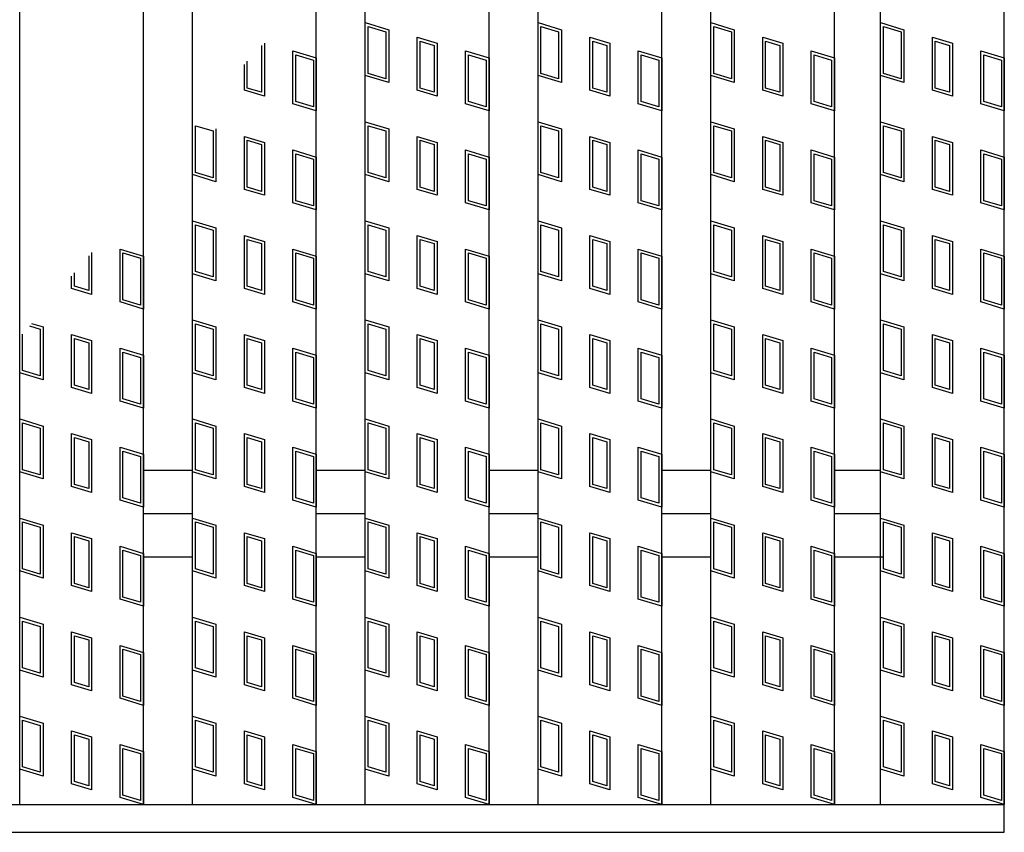
# Model space of a CAD drawing. Units: millimetres. Extents: x -182 to 173, y -128 to 105.
# Drawn here: x -58 to -42, y -10 to 3 of the extents above; entities that cross this region are included whole.
import ezdxf

# ---------------------------------------------------------------- set-up
doc = ezdxf.new("R2010")
doc.units = ezdxf.units.MM
doc.header["$LTSCALE"] = 0.25
doc.layers.add('16', color=7, linetype='Continuous')
doc.layers.add('17', color=7, linetype='Continuous')

msp = doc.modelspace()

# ---------------------------------------------------------------- linework, layer by layer
at = {"layer": '16', "color": 3, "linetype": 'Continuous', "lineweight": 25}
for p, q in [((-58.2, -9.2), (-58.2, 40.9)), ((-56.2, -9.2), (-56.2, 40.9)), ((-55.41, -9.2), (-55.41, 40.9)), ((-53.41, -9.2), (-53.41, 40.9)), ((-52.62, -9.2), (-52.62, 40.9)), ((-50.62, -9.2), (-50.62, 40.9)), ((-49.83, -9.2), (-49.83, 40.9)), ((-47.83, -9.2), (-47.83, 40.9)), ((-47.04, -9.2), (-47.04, 40.9)), ((-45.04, -9.2), (-45.04, 40.9)), ((-44.3, -9.2), (-44.3, 40.9)), ((-42.3, -9.2), (-42.3, 40.9)), ((-56.2, -3.8), (-55.41, -3.8)), ((-53.41, -3.8), (-52.62, -3.8)), ((-50.62, -3.8), (-49.83, -3.8)), ((-47.83, -3.8), (-47.04, -3.8)), ((-45.04, -3.8), (-44.3, -3.8)), ((-56.2, -4.5), (-55.41, -4.5)), ((-53.41, -4.5), (-52.62, -4.5)), ((-50.62, -4.5), (-49.83, -4.5)), ((-47.83, -4.5), (-47.04, -4.5)), ((-45.04, -4.5), (-44.3, -4.5)), ((-56.2, -5.2), (-55.41, -5.2)), ((-53.41, -5.2), (-52.62, -5.2)), ((-50.62, -5.2), (-49.83, -5.2)), ((-47.83, -5.2), (-47.04, -5.2)), ((-45.04, -5.2), (-44.25, -5.2)), ((-141.9, -9.2), (-42.3, -9.2)), ((-58.2, -9.2), (-56.2, -9.2)), ((-55.41, -9.2), (-53.41, -9.2)), ((-52.62, -9.2), (-50.62, -9.2)), ((-49.83, -9.2), (-47.83, -9.2)), ((-47.04, -9.2), (-45.04, -9.2)), ((-44.3, -9.2), (-42.3, -9.2)), ((-42.3, -9.65), (-42.3, -9.2)), ((-141.9, -9.65), (-42.3, -9.65))]:
    msp.add_line(p, q, dxfattribs=at)
at = {"layer": '17', "color": 3, "linetype": 'Continuous', "lineweight": 25}
for p, q in [((-52.62, 3.425), (-52.24, 3.311)), ((-52.62, 2.57), (-52.62, 3.425)), ((-52.573, 3.361), (-52.288, 3.276)), ((-52.573, 2.605), (-52.573, 3.361)), ((-49.83, 3.425), (-49.45, 3.311)), ((-49.83, 2.57), (-49.83, 3.425)), ((-49.783, 3.361), (-49.498, 3.276)), ((-49.783, 2.605), (-49.783, 3.361)), ((-47.04, 3.425), (-46.66, 3.311)), ((-47.04, 2.57), (-47.04, 3.425)), ((-46.993, 3.361), (-46.708, 3.276)), ((-46.993, 2.605), (-46.993, 3.361)), ((-44.3, 3.425), (-43.92, 3.311)), ((-44.3, 2.57), (-44.3, 3.425)), ((-44.252, 3.361), (-43.967, 3.276)), ((-44.252, 2.605), (-44.252, 3.361)), ((-52.288, 3.276), (-52.288, 2.52)), ((-52.24, 3.311), (-52.24, 2.456)), ((-51.782, 3.188), (-51.459, 3.092)), ((-51.782, 2.333), (-51.782, 3.188)), ((-49.498, 3.276), (-49.498, 2.52)), ((-49.45, 3.311), (-49.45, 2.456)), ((-48.992, 3.188), (-48.669, 3.092)), ((-48.992, 2.333), (-48.992, 3.188)), ((-46.708, 3.276), (-46.708, 2.52)), ((-46.66, 3.311), (-46.66, 2.456)), ((-46.202, 3.188), (-45.879, 3.092)), ((-46.202, 2.333), (-46.202, 3.188)), ((-43.967, 3.276), (-43.967, 2.52)), ((-43.92, 3.311), (-43.92, 2.456)), ((-43.461, 3.188), (-43.138, 3.092)), ((-43.461, 2.333), (-43.461, 3.188)), ((-54.296, 3.056), (-54.296, 2.3)), ((-54.249, 3.092), (-54.249, 2.237)), ((-51.734, 3.125), (-51.506, 3.056)), ((-51.734, 2.369), (-51.734, 3.125)), ((-51.506, 3.056), (-51.506, 2.3)), ((-51.459, 3.092), (-51.459, 2.237)), ((-48.944, 3.125), (-48.716, 3.056)), ((-48.944, 2.369), (-48.944, 3.125)), ((-48.716, 3.056), (-48.716, 2.3)), ((-48.669, 3.092), (-48.669, 2.237)), ((-46.154, 3.125), (-45.926, 3.056)), ((-46.154, 2.369), (-46.154, 3.125)), ((-45.926, 3.056), (-45.926, 2.3)), ((-45.879, 3.092), (-45.879, 2.237)), ((-43.414, 3.125), (-43.186, 3.056)), ((-43.414, 2.369), (-43.414, 3.125)), ((-43.186, 3.056), (-43.186, 2.3)), ((-43.138, 3.092), (-43.138, 2.237)), ((-53.79, 2.969), (-53.41, 2.855)), ((-53.79, 2.114), (-53.79, 2.969)), ((-53.743, 2.905), (-53.458, 2.82)), ((-53.743, 2.149), (-53.743, 2.905)), ((-51, 2.969), (-50.62, 2.855)), ((-51, 2.114), (-51, 2.969)), ((-50.953, 2.905), (-50.668, 2.82)), ((-50.953, 2.149), (-50.953, 2.905)), ((-48.21, 2.969), (-47.83, 2.855)), ((-48.21, 2.114), (-48.21, 2.969)), ((-48.163, 2.905), (-47.878, 2.82)), ((-48.163, 2.149), (-48.163, 2.905)), ((-45.42, 2.969), (-45.04, 2.855)), ((-45.42, 2.114), (-45.42, 2.969)), ((-45.373, 2.905), (-45.088, 2.82)), ((-45.373, 2.149), (-45.373, 2.905)), ((-42.68, 2.969), (-42.3, 2.855)), ((-42.68, 2.114), (-42.68, 2.969)), ((-42.632, 2.905), (-42.347, 2.82)), ((-42.632, 2.149), (-42.632, 2.905)), ((-54.572, 2.333), (-54.572, 2.749)), ((-54.524, 2.369), (-54.524, 2.805)), ((-53.458, 2.82), (-53.458, 2.064)), ((-53.41, 2.855), (-53.41, 2)), ((-50.668, 2.82), (-50.668, 2.064)), ((-50.62, 2.855), (-50.62, 2)), ((-47.878, 2.82), (-47.878, 2.064)), ((-47.83, 2.855), (-47.83, 2)), ((-45.088, 2.82), (-45.088, 2.064)), ((-45.04, 2.855), (-45.04, 2)), ((-42.347, 2.82), (-42.347, 2.064)), ((-42.3, 2.855), (-42.3, 2)), ((-52.24, 2.456), (-52.62, 2.57)), ((-52.288, 2.52), (-52.573, 2.605)), ((-49.45, 2.456), (-49.83, 2.57)), ((-49.498, 2.52), (-49.783, 2.605)), ((-46.66, 2.456), (-47.04, 2.57)), ((-46.708, 2.52), (-46.993, 2.605)), ((-43.92, 2.456), (-44.3, 2.57)), ((-43.967, 2.52), (-44.252, 2.605)), ((-54.249, 2.237), (-54.572, 2.333)), ((-54.296, 2.3), (-54.524, 2.369)), ((-51.459, 2.237), (-51.782, 2.333)), ((-51.506, 2.3), (-51.734, 2.369)), ((-48.669, 2.237), (-48.992, 2.333)), ((-48.716, 2.3), (-48.944, 2.369)), ((-45.879, 2.237), (-46.202, 2.333)), ((-45.926, 2.3), (-46.154, 2.369)), ((-43.138, 2.237), (-43.461, 2.333)), ((-43.186, 2.3), (-43.414, 2.369)), ((-53.41, 2), (-53.79, 2.114)), ((-53.458, 2.064), (-53.743, 2.149)), ((-50.62, 2), (-51, 2.114)), ((-50.668, 2.064), (-50.953, 2.149)), ((-47.83, 2), (-48.21, 2.114)), ((-47.878, 2.064), (-48.163, 2.149)), ((-45.04, 2), (-45.42, 2.114)), ((-45.088, 2.064), (-45.373, 2.149)), ((-42.3, 2), (-42.68, 2.114)), ((-42.347, 2.064), (-42.632, 2.149)), ((-55.363, 1.761), (-55.078, 1.676)), ((-55.363, 1.005), (-55.363, 1.761)), ((-52.62, 1.825), (-52.24, 1.711)), ((-52.62, 0.97), (-52.62, 1.825)), ((-52.573, 1.761), (-52.288, 1.676)), ((-52.573, 1.005), (-52.573, 1.761)), ((-49.83, 1.825), (-49.45, 1.711)), ((-49.83, 0.97), (-49.83, 1.825)), ((-49.783, 1.761), (-49.498, 1.676)), ((-49.783, 1.005), (-49.783, 1.761)), ((-47.04, 1.825), (-46.66, 1.711)), ((-47.04, 0.97), (-47.04, 1.825)), ((-46.993, 1.761), (-46.708, 1.676)), ((-46.993, 1.005), (-46.993, 1.761)), ((-44.3, 1.825), (-43.92, 1.711)), ((-44.3, 0.97), (-44.3, 1.825)), ((-44.252, 1.761), (-43.967, 1.676)), ((-44.252, 1.005), (-44.252, 1.761)), ((-55.078, 1.676), (-55.078, 0.92)), ((-55.03, 1.711), (-55.03, 0.856)), ((-52.288, 1.676), (-52.288, 0.92)), ((-52.24, 1.711), (-52.24, 0.856)), ((-49.498, 1.676), (-49.498, 0.92)), ((-49.45, 1.711), (-49.45, 0.856)), ((-46.708, 1.676), (-46.708, 0.92)), ((-46.66, 1.711), (-46.66, 0.856)), ((-43.967, 1.676), (-43.967, 0.92)), ((-43.92, 1.711), (-43.92, 0.856)), ((-54.572, 1.588), (-54.249, 1.492)), ((-54.572, 0.733), (-54.572, 1.588)), ((-54.524, 1.525), (-54.296, 1.456)), ((-54.524, 0.769), (-54.524, 1.525)), ((-54.296, 1.456), (-54.296, 0.7)), ((-54.249, 1.492), (-54.249, 0.637)), ((-51.782, 1.588), (-51.459, 1.492)), ((-51.782, 0.733), (-51.782, 1.588)), ((-51.734, 1.525), (-51.506, 1.456)), ((-51.734, 0.769), (-51.734, 1.525)), ((-51.506, 1.456), (-51.506, 0.7)), ((-51.459, 1.492), (-51.459, 0.637)), ((-48.992, 1.588), (-48.669, 1.492)), ((-48.992, 0.733), (-48.992, 1.588)), ((-48.944, 1.525), (-48.716, 1.456)), ((-48.944, 0.769), (-48.944, 1.525)), ((-48.716, 1.456), (-48.716, 0.7)), ((-48.669, 1.492), (-48.669, 0.637)), ((-46.202, 1.588), (-45.879, 1.492)), ((-46.202, 0.733), (-46.202, 1.588)), ((-46.154, 1.525), (-45.926, 1.456)), ((-46.154, 0.769), (-46.154, 1.525)), ((-45.926, 1.456), (-45.926, 0.7)), ((-45.879, 1.492), (-45.879, 0.637)), ((-43.461, 1.588), (-43.138, 1.492)), ((-43.461, 0.733), (-43.461, 1.588)), ((-43.414, 1.525), (-43.186, 1.456)), ((-43.414, 0.769), (-43.414, 1.525)), ((-43.186, 1.456), (-43.186, 0.7)), ((-43.138, 1.492), (-43.138, 0.637)), ((-53.79, 0.514), (-53.79, 1.369)), ((-53.79, 1.369), (-53.41, 1.255)), ((-53.743, 0.549), (-53.743, 1.305)), ((-53.743, 1.305), (-53.458, 1.22)), ((-51, 1.369), (-50.62, 1.255)), ((-51, 0.514), (-51, 1.369)), ((-50.953, 1.305), (-50.668, 1.22)), ((-50.953, 0.549), (-50.953, 1.305)), ((-48.21, 1.369), (-47.83, 1.255)), ((-48.21, 0.514), (-48.21, 1.369)), ((-48.163, 1.305), (-47.878, 1.22)), ((-48.163, 0.549), (-48.163, 1.305)), ((-45.42, 1.369), (-45.04, 1.255)), ((-45.42, 0.514), (-45.42, 1.369)), ((-45.373, 1.305), (-45.088, 1.22)), ((-45.373, 0.549), (-45.373, 1.305)), ((-42.68, 1.369), (-42.3, 1.255)), ((-42.68, 0.514), (-42.68, 1.369)), ((-42.632, 1.305), (-42.347, 1.22)), ((-42.632, 0.549), (-42.632, 1.305)), ((-53.458, 1.22), (-53.458, 0.464)), ((-53.41, 1.255), (-53.41, 0.4)), ((-50.668, 1.22), (-50.668, 0.464)), ((-50.62, 1.255), (-50.62, 0.4)), ((-47.878, 1.22), (-47.878, 0.464)), ((-47.83, 1.255), (-47.83, 0.4)), ((-45.088, 1.22), (-45.088, 0.464)), ((-45.04, 1.255), (-45.04, 0.4)), ((-42.347, 1.22), (-42.347, 0.464)), ((-42.3, 1.255), (-42.3, 0.4)), ((-55.03, 0.856), (-55.41, 0.97)), ((-55.078, 0.92), (-55.363, 1.005)), ((-52.24, 0.856), (-52.62, 0.97)), ((-52.288, 0.92), (-52.573, 1.005)), ((-49.45, 0.856), (-49.83, 0.97)), ((-49.498, 0.92), (-49.783, 1.005)), ((-46.66, 0.856), (-47.04, 0.97)), ((-46.708, 0.92), (-46.993, 1.005)), ((-43.92, 0.856), (-44.3, 0.97)), ((-43.967, 0.92), (-44.252, 1.005)), ((-54.249, 0.637), (-54.572, 0.733)), ((-54.296, 0.7), (-54.524, 0.769)), ((-51.459, 0.637), (-51.782, 0.733)), ((-51.506, 0.7), (-51.734, 0.769)), ((-48.669, 0.637), (-48.992, 0.733)), ((-48.716, 0.7), (-48.944, 0.769)), ((-45.879, 0.637), (-46.202, 0.733)), ((-45.926, 0.7), (-46.154, 0.769)), ((-43.138, 0.637), (-43.461, 0.733)), ((-43.186, 0.7), (-43.414, 0.769)), ((-53.41, 0.4), (-53.79, 0.514)), ((-53.458, 0.464), (-53.743, 0.549)), ((-50.62, 0.4), (-51, 0.514)), ((-50.668, 0.464), (-50.953, 0.549)), ((-47.83, 0.4), (-48.21, 0.514)), ((-47.878, 0.464), (-48.163, 0.549)), ((-45.04, 0.4), (-45.42, 0.514)), ((-45.088, 0.464), (-45.373, 0.549)), ((-42.3, 0.4), (-42.68, 0.514)), ((-42.347, 0.464), (-42.632, 0.549)), ((-55.41, 0.225), (-55.03, 0.111)), ((-55.41, -0.63), (-55.41, 0.225)), ((-55.363, 0.161), (-55.078, 0.076)), ((-55.363, -0.595), (-55.363, 0.161)), ((-52.62, 0.225), (-52.24, 0.111)), ((-52.62, -0.63), (-52.62, 0.225)), ((-52.573, 0.161), (-52.288, 0.076)), ((-52.573, -0.595), (-52.573, 0.161)), ((-49.83, 0.225), (-49.45, 0.111)), ((-49.83, -0.63), (-49.83, 0.225)), ((-49.783, 0.161), (-49.498, 0.076)), ((-49.783, -0.595), (-49.783, 0.161)), ((-47.04, 0.225), (-46.66, 0.111)), ((-47.04, -0.63), (-47.04, 0.225)), ((-46.993, 0.161), (-46.708, 0.076)), ((-46.993, -0.595), (-46.993, 0.161)), ((-44.3, 0.225), (-43.92, 0.111)), ((-44.3, -0.63), (-44.3, 0.225)), ((-44.252, 0.161), (-43.967, 0.076)), ((-44.252, -0.595), (-44.252, 0.161)), ((-55.078, 0.076), (-55.078, -0.68)), ((-55.03, 0.111), (-55.03, -0.744)), ((-52.288, 0.076), (-52.288, -0.68)), ((-52.24, 0.111), (-52.24, -0.744)), ((-49.498, 0.076), (-49.498, -0.68)), ((-49.45, 0.111), (-49.45, -0.744)), ((-46.708, 0.076), (-46.708, -0.68)), ((-46.66, 0.111), (-46.66, -0.744)), ((-43.967, 0.076), (-43.967, -0.68)), ((-43.92, 0.111), (-43.92, -0.744)), ((-54.572, -0.012), (-54.249, -0.108)), ((-54.572, -0.867), (-54.572, -0.012)), ((-54.524, -0.075), (-54.296, -0.144)), ((-54.524, -0.831), (-54.524, -0.075)), ((-54.296, -0.144), (-54.296, -0.9)), ((-54.249, -0.108), (-54.249, -0.963)), ((-51.782, -0.012), (-51.459, -0.108)), ((-51.782, -0.867), (-51.782, -0.012)), ((-51.734, -0.075), (-51.506, -0.144)), ((-51.734, -0.831), (-51.734, -0.075)), ((-51.506, -0.144), (-51.506, -0.9)), ((-51.459, -0.108), (-51.459, -0.963)), ((-48.992, -0.012), (-48.669, -0.108)), ((-48.992, -0.867), (-48.992, -0.012)), ((-48.944, -0.075), (-48.716, -0.144)), ((-48.944, -0.831), (-48.944, -0.075)), ((-48.716, -0.144), (-48.716, -0.9)), ((-48.669, -0.108), (-48.669, -0.963)), ((-46.202, -0.012), (-45.879, -0.108)), ((-46.202, -0.867), (-46.202, -0.012)), ((-46.154, -0.075), (-45.926, -0.144)), ((-46.154, -0.831), (-46.154, -0.075)), ((-45.926, -0.144), (-45.926, -0.9)), ((-45.879, -0.108), (-45.879, -0.963)), ((-43.461, -0.012), (-43.138, -0.108)), ((-43.461, -0.867), (-43.461, -0.012)), ((-43.414, -0.075), (-43.186, -0.144)), ((-43.414, -0.831), (-43.414, -0.075)), ((-43.186, -0.144), (-43.186, -0.9)), ((-43.138, -0.108), (-43.138, -0.963)), ((-57.039, -0.287), (-57.039, -0.963)), ((-56.58, -1.086), (-56.58, -0.231)), ((-56.58, -0.231), (-56.2, -0.345)), ((-56.533, -1.051), (-56.533, -0.295)), ((-56.533, -0.295), (-56.248, -0.38)), ((-53.79, -1.086), (-53.79, -0.231)), ((-53.79, -0.231), (-53.41, -0.345)), ((-53.743, -1.051), (-53.743, -0.295)), ((-53.743, -0.295), (-53.458, -0.38)), ((-51, -0.231), (-50.62, -0.345)), ((-51, -1.086), (-51, -0.231)), ((-50.953, -0.295), (-50.668, -0.38)), ((-50.953, -1.051), (-50.953, -0.295)), ((-48.21, -0.231), (-47.83, -0.345)), ((-48.21, -1.086), (-48.21, -0.231)), ((-48.163, -0.295), (-47.878, -0.38)), ((-48.163, -1.051), (-48.163, -0.295)), ((-45.42, -0.231), (-45.04, -0.345)), ((-45.42, -1.086), (-45.42, -0.231)), ((-45.373, -0.295), (-45.088, -0.38)), ((-45.373, -1.051), (-45.373, -0.295)), ((-42.68, -0.231), (-42.3, -0.345)), ((-42.68, -1.086), (-42.68, -0.231)), ((-42.632, -0.295), (-42.347, -0.38)), ((-42.632, -1.051), (-42.632, -0.295)), ((-57.086, -0.343), (-57.086, -0.9)), ((-56.248, -0.38), (-56.248, -1.136)), ((-56.2, -0.345), (-56.2, -1.2)), ((-53.458, -0.38), (-53.458, -1.136)), ((-53.41, -0.345), (-53.41, -1.2)), ((-50.668, -0.38), (-50.668, -1.136)), ((-50.62, -0.345), (-50.62, -1.2)), ((-47.878, -0.38), (-47.878, -1.136)), ((-47.83, -0.345), (-47.83, -1.2)), ((-45.088, -0.38), (-45.088, -1.136)), ((-45.04, -0.345), (-45.04, -1.2)), ((-42.347, -0.38), (-42.347, -1.136)), ((-42.3, -0.345), (-42.3, -1.2)), ((-57.314, -0.831), (-57.314, -0.613)), ((-55.03, -0.744), (-55.41, -0.63)), ((-55.078, -0.68), (-55.363, -0.595)), ((-52.24, -0.744), (-52.62, -0.63)), ((-52.288, -0.68), (-52.573, -0.595)), ((-49.45, -0.744), (-49.83, -0.63)), ((-49.498, -0.68), (-49.783, -0.595)), ((-46.66, -0.744), (-47.04, -0.63)), ((-46.708, -0.68), (-46.993, -0.595)), ((-43.92, -0.744), (-44.3, -0.63)), ((-43.967, -0.68), (-44.252, -0.595)), ((-57.362, -0.867), (-57.362, -0.669)), ((-57.039, -0.963), (-57.362, -0.867)), ((-57.086, -0.9), (-57.314, -0.831)), ((-54.249, -0.963), (-54.572, -0.867)), ((-54.296, -0.9), (-54.524, -0.831)), ((-51.459, -0.963), (-51.782, -0.867)), ((-51.506, -0.9), (-51.734, -0.831)), ((-48.669, -0.963), (-48.992, -0.867)), ((-48.716, -0.9), (-48.944, -0.831)), ((-45.879, -0.963), (-46.202, -0.867)), ((-45.926, -0.9), (-46.154, -0.831)), ((-43.138, -0.963), (-43.461, -0.867)), ((-43.186, -0.9), (-43.414, -0.831)), ((-56.2, -1.2), (-56.58, -1.086)), ((-56.248, -1.136), (-56.533, -1.051)), ((-53.41, -1.2), (-53.79, -1.086)), ((-53.458, -1.136), (-53.743, -1.051)), ((-50.62, -1.2), (-51, -1.086)), ((-50.668, -1.136), (-50.953, -1.051)), ((-47.83, -1.2), (-48.21, -1.086)), ((-47.878, -1.136), (-48.163, -1.051)), ((-45.04, -1.2), (-45.42, -1.086)), ((-45.088, -1.136), (-45.373, -1.051)), ((-42.3, -1.2), (-42.68, -1.086)), ((-42.347, -1.136), (-42.632, -1.051)), ((-55.41, -1.375), (-55.03, -1.489)), ((-55.41, -2.23), (-55.41, -1.375)), ((-52.62, -1.375), (-52.24, -1.489)), ((-52.62, -2.23), (-52.62, -1.375)), ((-49.83, -1.375), (-49.45, -1.489)), ((-49.83, -2.23), (-49.83, -1.375)), ((-47.04, -1.375), (-46.66, -1.489)), ((-47.04, -2.23), (-47.04, -1.375)), ((-44.3, -1.375), (-43.92, -1.489)), ((-44.3, -2.23), (-44.3, -1.375)), ((-58.041, -1.472), (-57.868, -1.524)), ((-58.008, -1.433), (-57.82, -1.489)), ((-57.868, -1.524), (-57.868, -2.28)), ((-57.82, -1.489), (-57.82, -2.344)), ((-55.363, -1.439), (-55.078, -1.524)), ((-55.363, -2.195), (-55.363, -1.439)), ((-55.078, -1.524), (-55.078, -2.28)), ((-55.03, -1.489), (-55.03, -2.344)), ((-52.573, -1.439), (-52.288, -1.524)), ((-52.573, -2.195), (-52.573, -1.439)), ((-52.288, -1.524), (-52.288, -2.28)), ((-52.24, -1.489), (-52.24, -2.344)), ((-49.783, -1.439), (-49.498, -1.524)), ((-49.783, -2.195), (-49.783, -1.439)), ((-49.498, -1.524), (-49.498, -2.28)), ((-49.45, -1.489), (-49.45, -2.344)), ((-46.993, -1.439), (-46.708, -1.524)), ((-46.993, -2.195), (-46.993, -1.439)), ((-46.708, -1.524), (-46.708, -2.28)), ((-46.66, -1.489), (-46.66, -2.344)), ((-44.252, -1.439), (-43.967, -1.524)), ((-44.252, -2.195), (-44.252, -1.439)), ((-43.967, -1.524), (-43.967, -2.28)), ((-43.92, -1.489), (-43.92, -2.344)), ((-58.2, -2.23), (-58.2, -1.66)), ((-58.153, -2.195), (-58.153, -1.604)), ((-57.362, -1.612), (-57.039, -1.708)), ((-57.362, -2.467), (-57.362, -1.612)), ((-57.314, -1.675), (-57.086, -1.744)), ((-57.314, -2.431), (-57.314, -1.675)), ((-57.086, -1.744), (-57.086, -2.5)), ((-57.039, -1.708), (-57.039, -2.563)), ((-54.572, -1.612), (-54.249, -1.708)), ((-54.572, -2.467), (-54.572, -1.612)), ((-54.524, -1.675), (-54.296, -1.744)), ((-54.524, -2.431), (-54.524, -1.675)), ((-54.296, -1.744), (-54.296, -2.5)), ((-54.249, -1.708), (-54.249, -2.563)), ((-51.782, -1.612), (-51.459, -1.708)), ((-51.782, -2.467), (-51.782, -1.612)), ((-51.734, -1.675), (-51.506, -1.744)), ((-51.734, -2.431), (-51.734, -1.675)), ((-51.506, -1.744), (-51.506, -2.5)), ((-51.459, -1.708), (-51.459, -2.563)), ((-48.992, -1.612), (-48.669, -1.708)), ((-48.992, -2.467), (-48.992, -1.612)), ((-48.944, -1.675), (-48.716, -1.744)), ((-48.944, -2.431), (-48.944, -1.675)), ((-48.716, -1.744), (-48.716, -2.5)), ((-48.669, -1.708), (-48.669, -2.563)), ((-46.202, -1.612), (-45.879, -1.708)), ((-46.202, -2.467), (-46.202, -1.612)), ((-46.154, -1.675), (-45.926, -1.744)), ((-46.154, -2.431), (-46.154, -1.675)), ((-45.926, -1.744), (-45.926, -2.5)), ((-45.879, -1.708), (-45.879, -2.563)), ((-43.461, -1.612), (-43.138, -1.708)), ((-43.461, -2.467), (-43.461, -1.612)), ((-43.414, -1.675), (-43.186, -1.744)), ((-43.414, -2.431), (-43.414, -1.675)), ((-43.186, -1.744), (-43.186, -2.5)), ((-43.138, -1.708), (-43.138, -2.563)), ((-56.58, -2.686), (-56.58, -1.831)), ((-56.58, -1.831), (-56.2, -1.945)), ((-56.533, -2.651), (-56.533, -1.895)), ((-56.533, -1.895), (-56.248, -1.98)), ((-53.79, -2.686), (-53.79, -1.831)), ((-53.79, -1.831), (-53.41, -1.945)), ((-53.743, -2.651), (-53.743, -1.895)), ((-53.743, -1.895), (-53.458, -1.98)), ((-51, -1.831), (-50.62, -1.945)), ((-51, -2.686), (-51, -1.831)), ((-50.953, -1.895), (-50.668, -1.98)), ((-50.953, -2.651), (-50.953, -1.895)), ((-48.21, -1.831), (-47.83, -1.945)), ((-48.21, -2.686), (-48.21, -1.831)), ((-48.163, -1.895), (-47.878, -1.98)), ((-48.163, -2.651), (-48.163, -1.895)), ((-45.42, -1.831), (-45.04, -1.945)), ((-45.42, -2.686), (-45.42, -1.831)), ((-45.373, -1.895), (-45.088, -1.98)), ((-45.373, -2.651), (-45.373, -1.895)), ((-42.68, -1.831), (-42.3, -1.945)), ((-42.68, -2.686), (-42.68, -1.831)), ((-42.632, -1.895), (-42.347, -1.98)), ((-42.632, -2.651), (-42.632, -1.895)), ((-56.248, -1.98), (-56.248, -2.736)), ((-56.2, -1.945), (-56.2, -2.8)), ((-53.458, -1.98), (-53.458, -2.736)), ((-53.41, -1.945), (-53.41, -2.8)), ((-50.668, -1.98), (-50.668, -2.736)), ((-50.62, -1.945), (-50.62, -2.8)), ((-47.878, -1.98), (-47.878, -2.736)), ((-47.83, -1.945), (-47.83, -2.8)), ((-45.088, -1.98), (-45.088, -2.736)), ((-45.04, -1.945), (-45.04, -2.8)), ((-42.347, -1.98), (-42.347, -2.736)), ((-42.3, -1.945), (-42.3, -2.8)), ((-57.868, -2.28), (-58.153, -2.195)), ((-55.078, -2.28), (-55.363, -2.195)), ((-52.288, -2.28), (-52.573, -2.195)), ((-49.498, -2.28), (-49.783, -2.195)), ((-46.708, -2.28), (-46.993, -2.195)), ((-43.967, -2.28), (-44.252, -2.195)), ((-57.82, -2.344), (-58.2, -2.23)), ((-55.03, -2.344), (-55.41, -2.23)), ((-52.24, -2.344), (-52.62, -2.23)), ((-49.45, -2.344), (-49.83, -2.23)), ((-46.66, -2.344), (-47.04, -2.23)), ((-43.92, -2.344), (-44.3, -2.23)), ((-57.039, -2.563), (-57.362, -2.467)), ((-57.086, -2.5), (-57.314, -2.431)), ((-54.249, -2.563), (-54.572, -2.467)), ((-54.296, -2.5), (-54.524, -2.431)), ((-51.459, -2.563), (-51.782, -2.467)), ((-51.506, -2.5), (-51.734, -2.431)), ((-48.669, -2.563), (-48.992, -2.467)), ((-48.716, -2.5), (-48.944, -2.431)), ((-45.879, -2.563), (-46.202, -2.467)), ((-45.926, -2.5), (-46.154, -2.431)), ((-43.138, -2.563), (-43.461, -2.467)), ((-43.186, -2.5), (-43.414, -2.431)), ((-56.2, -2.8), (-56.58, -2.686)), ((-56.248, -2.736), (-56.533, -2.651)), ((-53.41, -2.8), (-53.79, -2.686)), ((-53.458, -2.736), (-53.743, -2.651)), ((-50.62, -2.8), (-51, -2.686)), ((-50.668, -2.736), (-50.953, -2.651)), ((-47.83, -2.8), (-48.21, -2.686)), ((-47.878, -2.736), (-48.163, -2.651)), ((-45.04, -2.8), (-45.42, -2.686)), ((-45.088, -2.736), (-45.373, -2.651)), ((-42.3, -2.8), (-42.68, -2.686)), ((-42.347, -2.736), (-42.632, -2.651)), ((-58.2, -2.975), (-57.82, -3.089)), ((-58.2, -3.83), (-58.2, -2.975)), ((-55.41, -2.975), (-55.03, -3.089)), ((-55.41, -3.83), (-55.41, -2.975)), ((-52.62, -2.975), (-52.24, -3.089)), ((-52.62, -3.83), (-52.62, -2.975)), ((-49.83, -2.975), (-49.45, -3.089)), ((-49.83, -3.83), (-49.83, -2.975)), ((-47.04, -2.975), (-46.66, -3.089)), ((-47.04, -3.83), (-47.04, -2.975)), ((-44.3, -2.975), (-43.92, -3.089)), ((-44.3, -3.83), (-44.3, -2.975)), ((-58.153, -3.039), (-57.868, -3.124)), ((-58.153, -3.795), (-58.153, -3.039)), ((-57.868, -3.124), (-57.868, -3.88)), ((-57.82, -3.089), (-57.82, -3.944)), ((-55.363, -3.039), (-55.078, -3.124)), ((-55.363, -3.795), (-55.363, -3.039)), ((-55.078, -3.124), (-55.078, -3.88)), ((-55.03, -3.089), (-55.03, -3.944)), ((-52.573, -3.039), (-52.288, -3.124)), ((-52.573, -3.795), (-52.573, -3.039)), ((-52.288, -3.124), (-52.288, -3.88)), ((-52.24, -3.089), (-52.24, -3.944)), ((-49.783, -3.039), (-49.498, -3.124)), ((-49.783, -3.795), (-49.783, -3.039)), ((-49.498, -3.124), (-49.498, -3.88)), ((-49.45, -3.089), (-49.45, -3.944)), ((-46.993, -3.039), (-46.708, -3.124)), ((-46.993, -3.795), (-46.993, -3.039)), ((-46.708, -3.124), (-46.708, -3.88)), ((-46.66, -3.089), (-46.66, -3.944)), ((-44.252, -3.039), (-43.967, -3.124)), ((-44.252, -3.795), (-44.252, -3.039)), ((-43.967, -3.124), (-43.967, -3.88)), ((-43.92, -3.089), (-43.92, -3.944)), ((-57.362, -3.212), (-57.039, -3.308)), ((-57.362, -4.067), (-57.362, -3.212)), ((-57.314, -3.275), (-57.086, -3.344)), ((-57.314, -4.031), (-57.314, -3.275)), ((-57.039, -3.308), (-57.039, -4.163)), ((-54.572, -3.212), (-54.249, -3.308)), ((-54.572, -4.067), (-54.572, -3.212)), ((-54.524, -3.275), (-54.296, -3.344)), ((-54.524, -4.031), (-54.524, -3.275)), ((-54.249, -3.308), (-54.249, -4.163)), ((-51.782, -3.212), (-51.459, -3.308)), ((-51.782, -4.067), (-51.782, -3.212)), ((-51.734, -3.275), (-51.506, -3.344)), ((-51.734, -4.031), (-51.734, -3.275)), ((-51.459, -3.308), (-51.459, -4.163)), ((-48.992, -3.212), (-48.669, -3.308)), ((-48.992, -4.067), (-48.992, -3.212)), ((-48.944, -3.275), (-48.716, -3.344)), ((-48.944, -4.031), (-48.944, -3.275)), ((-48.669, -3.308), (-48.669, -4.163)), ((-46.202, -3.212), (-45.879, -3.308)), ((-46.202, -4.067), (-46.202, -3.212)), ((-46.154, -3.275), (-45.926, -3.344)), ((-46.154, -4.031), (-46.154, -3.275)), ((-45.879, -3.308), (-45.879, -4.163)), ((-43.461, -3.212), (-43.138, -3.308)), ((-43.461, -4.067), (-43.461, -3.212)), ((-43.414, -3.275), (-43.186, -3.344)), ((-43.414, -4.031), (-43.414, -3.275)), ((-43.138, -3.308), (-43.138, -4.163)), ((-57.086, -3.344), (-57.086, -4.1)), ((-56.58, -4.286), (-56.58, -3.431)), ((-56.58, -3.431), (-56.2, -3.545)), ((-56.533, -4.251), (-56.533, -3.495)), ((-56.533, -3.495), (-56.248, -3.58)), ((-54.296, -3.344), (-54.296, -4.1)), ((-53.79, -4.286), (-53.79, -3.431)), ((-53.79, -3.431), (-53.41, -3.545)), ((-53.743, -4.251), (-53.743, -3.495)), ((-53.743, -3.495), (-53.458, -3.58)), ((-51.506, -3.344), (-51.506, -4.1)), ((-51, -3.431), (-50.62, -3.545)), ((-51, -4.286), (-51, -3.431)), ((-50.953, -3.495), (-50.668, -3.58)), ((-50.953, -4.251), (-50.953, -3.495)), ((-48.716, -3.344), (-48.716, -4.1)), ((-48.21, -3.431), (-47.83, -3.545)), ((-48.21, -4.286), (-48.21, -3.431)), ((-48.163, -3.495), (-47.878, -3.58)), ((-48.163, -4.251), (-48.163, -3.495)), ((-45.926, -3.344), (-45.926, -4.1)), ((-45.42, -3.431), (-45.04, -3.545)), ((-45.42, -4.286), (-45.42, -3.431)), ((-45.373, -3.495), (-45.088, -3.58)), ((-45.373, -4.251), (-45.373, -3.495)), ((-43.186, -3.344), (-43.186, -4.1)), ((-42.68, -3.431), (-42.3, -3.545)), ((-42.68, -4.286), (-42.68, -3.431)), ((-42.632, -3.495), (-42.347, -3.58)), ((-42.632, -4.251), (-42.632, -3.495)), ((-56.248, -3.58), (-56.248, -4.336)), ((-56.2, -3.545), (-56.2, -4.4)), ((-53.458, -3.58), (-53.458, -4.336)), ((-53.41, -3.545), (-53.41, -4.4)), ((-50.668, -3.58), (-50.668, -4.336)), ((-50.62, -3.545), (-50.62, -4.4)), ((-47.878, -3.58), (-47.878, -4.336)), ((-47.83, -3.545), (-47.83, -4.4)), ((-45.088, -3.58), (-45.088, -4.336)), ((-45.04, -3.545), (-45.04, -4.4)), ((-42.347, -3.58), (-42.347, -4.336)), ((-42.3, -3.545), (-42.3, -4.4)), ((-57.868, -3.88), (-58.153, -3.795)), ((-55.078, -3.88), (-55.363, -3.795)), ((-52.288, -3.88), (-52.573, -3.795)), ((-49.498, -3.88), (-49.783, -3.795)), ((-46.708, -3.88), (-46.993, -3.795)), ((-43.967, -3.88), (-44.252, -3.795)), ((-57.82, -3.944), (-58.2, -3.83)), ((-55.03, -3.944), (-55.41, -3.83)), ((-52.24, -3.944), (-52.62, -3.83)), ((-49.45, -3.944), (-49.83, -3.83)), ((-46.66, -3.944), (-47.04, -3.83)), ((-43.92, -3.944), (-44.3, -3.83)), ((-57.039, -4.163), (-57.362, -4.067)), ((-57.086, -4.1), (-57.314, -4.031)), ((-54.249, -4.163), (-54.572, -4.067)), ((-54.296, -4.1), (-54.524, -4.031)), ((-51.459, -4.163), (-51.782, -4.067)), ((-51.506, -4.1), (-51.734, -4.031)), ((-48.669, -4.163), (-48.992, -4.067)), ((-48.716, -4.1), (-48.944, -4.031)), ((-45.879, -4.163), (-46.202, -4.067)), ((-45.926, -4.1), (-46.154, -4.031)), ((-43.138, -4.163), (-43.461, -4.067)), ((-43.186, -4.1), (-43.414, -4.031)), ((-56.2, -4.4), (-56.58, -4.286)), ((-56.248, -4.336), (-56.533, -4.251)), ((-53.41, -4.4), (-53.79, -4.286)), ((-53.458, -4.336), (-53.743, -4.251)), ((-50.62, -4.4), (-51, -4.286)), ((-50.668, -4.336), (-50.953, -4.251)), ((-47.83, -4.4), (-48.21, -4.286)), ((-47.878, -4.336), (-48.163, -4.251)), ((-45.04, -4.4), (-45.42, -4.286)), ((-45.088, -4.336), (-45.373, -4.251)), ((-42.3, -4.4), (-42.68, -4.286)), ((-42.347, -4.336), (-42.632, -4.251)), ((-58.2, -4.575), (-57.82, -4.689)), ((-58.2, -5.43), (-58.2, -4.575)), ((-55.41, -4.575), (-55.03, -4.689)), ((-55.41, -5.43), (-55.41, -4.575)), ((-52.62, -4.575), (-52.24, -4.689)), ((-52.62, -5.43), (-52.62, -4.575)), ((-49.83, -4.575), (-49.45, -4.689)), ((-49.83, -5.43), (-49.83, -4.575)), ((-47.04, -4.575), (-46.66, -4.689)), ((-47.04, -5.43), (-47.04, -4.575)), ((-44.3, -4.575), (-43.92, -4.689)), ((-44.3, -5.43), (-44.3, -4.575)), ((-58.153, -4.639), (-57.868, -4.724)), ((-58.153, -5.395), (-58.153, -4.639)), ((-57.868, -4.724), (-57.868, -5.48)), ((-57.82, -4.689), (-57.82, -5.544)), ((-55.363, -4.639), (-55.078, -4.724)), ((-55.363, -5.395), (-55.363, -4.639)), ((-55.078, -4.724), (-55.078, -5.48)), ((-55.03, -4.689), (-55.03, -5.544)), ((-52.573, -4.639), (-52.288, -4.724)), ((-52.573, -5.395), (-52.573, -4.639)), ((-52.288, -4.724), (-52.288, -5.48)), ((-52.24, -4.689), (-52.24, -5.544)), ((-49.783, -4.639), (-49.498, -4.724)), ((-49.783, -5.395), (-49.783, -4.639)), ((-49.498, -4.724), (-49.498, -5.48)), ((-49.45, -4.689), (-49.45, -5.544)), ((-46.993, -4.639), (-46.708, -4.724)), ((-46.993, -5.395), (-46.993, -4.639)), ((-46.708, -4.724), (-46.708, -5.48)), ((-46.66, -4.689), (-46.66, -5.544)), ((-44.252, -4.639), (-43.967, -4.724)), ((-44.252, -5.395), (-44.252, -4.639)), ((-43.967, -4.724), (-43.967, -5.48)), ((-43.92, -4.689), (-43.92, -5.544)), ((-57.362, -4.812), (-57.039, -4.908)), ((-57.362, -5.667), (-57.362, -4.812)), ((-57.314, -4.875), (-57.086, -4.944)), ((-57.314, -5.631), (-57.314, -4.875)), ((-57.039, -4.908), (-57.039, -5.763)), ((-54.572, -4.812), (-54.249, -4.908)), ((-54.572, -5.667), (-54.572, -4.812)), ((-54.524, -4.875), (-54.296, -4.944)), ((-54.524, -5.631), (-54.524, -4.875)), ((-54.249, -4.908), (-54.249, -5.763)), ((-51.782, -4.812), (-51.459, -4.908)), ((-51.782, -5.667), (-51.782, -4.812)), ((-51.734, -4.875), (-51.506, -4.944)), ((-51.734, -5.631), (-51.734, -4.875)), ((-51.459, -4.908), (-51.459, -5.763)), ((-48.992, -4.812), (-48.669, -4.908)), ((-48.992, -5.667), (-48.992, -4.812)), ((-48.944, -4.875), (-48.716, -4.944)), ((-48.944, -5.631), (-48.944, -4.875)), ((-48.669, -4.908), (-48.669, -5.763)), ((-46.202, -4.812), (-45.879, -4.908)), ((-46.202, -5.667), (-46.202, -4.812)), ((-46.154, -4.875), (-45.926, -4.944)), ((-46.154, -5.631), (-46.154, -4.875)), ((-45.879, -4.908), (-45.879, -5.763)), ((-43.461, -4.812), (-43.138, -4.908)), ((-43.461, -5.667), (-43.461, -4.812)), ((-43.414, -4.875), (-43.186, -4.944)), ((-43.414, -5.631), (-43.414, -4.875)), ((-43.138, -4.908), (-43.138, -5.763)), ((-57.086, -4.944), (-57.086, -5.7)), ((-56.58, -5.886), (-56.58, -5.031)), ((-56.58, -5.031), (-56.2, -5.145)), ((-54.296, -4.944), (-54.296, -5.7)), ((-53.79, -5.886), (-53.79, -5.031)), ((-53.79, -5.031), (-53.41, -5.145)), ((-51.506, -4.944), (-51.506, -5.7)), ((-51, -5.031), (-50.62, -5.145)), ((-51, -5.886), (-51, -5.031)), ((-48.716, -4.944), (-48.716, -5.7)), ((-48.21, -5.031), (-47.83, -5.145)), ((-48.21, -5.886), (-48.21, -5.031)), ((-45.926, -4.944), (-45.926, -5.7)), ((-45.42, -5.031), (-45.04, -5.145)), ((-45.42, -5.886), (-45.42, -5.031)), ((-43.186, -4.944), (-43.186, -5.7)), ((-42.68, -5.031), (-42.3, -5.145)), ((-42.68, -5.886), (-42.68, -5.031)), ((-56.533, -5.851), (-56.533, -5.095)), ((-56.533, -5.095), (-56.248, -5.18)), ((-56.248, -5.18), (-56.248, -5.936)), ((-56.2, -5.145), (-56.2, -6)), ((-53.743, -5.851), (-53.743, -5.095)), ((-53.743, -5.095), (-53.458, -5.18)), ((-53.458, -5.18), (-53.458, -5.936)), ((-53.41, -5.145), (-53.41, -6)), ((-50.953, -5.095), (-50.668, -5.18)), ((-50.953, -5.851), (-50.953, -5.095)), ((-50.668, -5.18), (-50.668, -5.936)), ((-50.62, -5.145), (-50.62, -6)), ((-48.163, -5.095), (-47.878, -5.18)), ((-48.163, -5.851), (-48.163, -5.095)), ((-47.878, -5.18), (-47.878, -5.936)), ((-47.83, -5.145), (-47.83, -6)), ((-45.373, -5.095), (-45.088, -5.18)), ((-45.373, -5.851), (-45.373, -5.095)), ((-45.088, -5.18), (-45.088, -5.936)), ((-45.04, -5.145), (-45.04, -6)), ((-42.632, -5.095), (-42.347, -5.18)), ((-42.632, -5.851), (-42.632, -5.095)), ((-42.347, -5.18), (-42.347, -5.936)), ((-42.3, -5.145), (-42.3, -6)), ((-57.868, -5.48), (-58.153, -5.395)), ((-55.078, -5.48), (-55.363, -5.395)), ((-52.288, -5.48), (-52.573, -5.395)), ((-49.498, -5.48), (-49.783, -5.395)), ((-46.708, -5.48), (-46.993, -5.395)), ((-43.967, -5.48), (-44.252, -5.395)), ((-57.82, -5.544), (-58.2, -5.43)), ((-55.03, -5.544), (-55.41, -5.43)), ((-52.24, -5.544), (-52.62, -5.43)), ((-49.45, -5.544), (-49.83, -5.43)), ((-46.66, -5.544), (-47.04, -5.43)), ((-43.92, -5.544), (-44.3, -5.43)), ((-57.039, -5.763), (-57.362, -5.667)), ((-57.086, -5.7), (-57.314, -5.631)), ((-54.249, -5.763), (-54.572, -5.667)), ((-54.296, -5.7), (-54.524, -5.631)), ((-51.459, -5.763), (-51.782, -5.667)), ((-51.506, -5.7), (-51.734, -5.631)), ((-48.669, -5.763), (-48.992, -5.667)), ((-48.716, -5.7), (-48.944, -5.631)), ((-45.879, -5.763), (-46.202, -5.667)), ((-45.926, -5.7), (-46.154, -5.631)), ((-43.138, -5.763), (-43.461, -5.667)), ((-43.186, -5.7), (-43.414, -5.631)), ((-56.248, -5.936), (-56.533, -5.851)), ((-53.458, -5.936), (-53.743, -5.851)), ((-50.668, -5.936), (-50.953, -5.851)), ((-47.878, -5.936), (-48.163, -5.851)), ((-45.088, -5.936), (-45.373, -5.851)), ((-42.347, -5.936), (-42.632, -5.851)), ((-56.2, -6), (-56.58, -5.886)), ((-53.41, -6), (-53.79, -5.886)), ((-50.62, -6), (-51, -5.886)), ((-47.83, -6), (-48.21, -5.886)), ((-45.04, -6), (-45.42, -5.886)), ((-42.3, -6), (-42.68, -5.886)), ((-58.2, -6.175), (-57.82, -6.289)), ((-58.2, -7.03), (-58.2, -6.175)), ((-55.41, -6.175), (-55.03, -6.289)), ((-55.41, -7.03), (-55.41, -6.175)), ((-52.62, -6.175), (-52.24, -6.289)), ((-52.62, -7.03), (-52.62, -6.175)), ((-49.83, -6.175), (-49.45, -6.289)), ((-49.83, -7.03), (-49.83, -6.175)), ((-47.04, -6.175), (-46.66, -6.289)), ((-47.04, -7.03), (-47.04, -6.175)), ((-44.3, -6.175), (-43.92, -6.289)), ((-44.3, -7.03), (-44.3, -6.175)), ((-58.153, -6.239), (-57.868, -6.324)), ((-58.153, -6.995), (-58.153, -6.239)), ((-57.868, -6.324), (-57.868, -7.08)), ((-57.82, -6.289), (-57.82, -7.144)), ((-55.363, -6.239), (-55.078, -6.324)), ((-55.363, -6.995), (-55.363, -6.239)), ((-55.078, -6.324), (-55.078, -7.08)), ((-55.03, -6.289), (-55.03, -7.144)), ((-52.573, -6.239), (-52.288, -6.324)), ((-52.573, -6.995), (-52.573, -6.239)), ((-52.288, -6.324), (-52.288, -7.08)), ((-52.24, -6.289), (-52.24, -7.144)), ((-49.783, -6.239), (-49.498, -6.324)), ((-49.783, -6.995), (-49.783, -6.239)), ((-49.498, -6.324), (-49.498, -7.08)), ((-49.45, -6.289), (-49.45, -7.144)), ((-46.993, -6.239), (-46.708, -6.324)), ((-46.993, -6.995), (-46.993, -6.239)), ((-46.708, -6.324), (-46.708, -7.08)), ((-46.66, -6.289), (-46.66, -7.144)), ((-44.252, -6.239), (-43.967, -6.324)), ((-44.252, -6.995), (-44.252, -6.239)), ((-43.967, -6.324), (-43.967, -7.08)), ((-43.92, -6.289), (-43.92, -7.144)), ((-57.362, -6.412), (-57.039, -6.508)), ((-57.362, -7.267), (-57.362, -6.412)), ((-57.314, -6.475), (-57.086, -6.544)), ((-57.314, -7.231), (-57.314, -6.475)), ((-57.039, -6.508), (-57.039, -7.363)), ((-54.572, -6.412), (-54.249, -6.508)), ((-54.572, -7.267), (-54.572, -6.412)), ((-54.524, -6.475), (-54.296, -6.544)), ((-54.524, -7.231), (-54.524, -6.475)), ((-54.249, -6.508), (-54.249, -7.363)), ((-51.782, -6.412), (-51.459, -6.508)), ((-51.782, -7.267), (-51.782, -6.412)), ((-51.734, -6.475), (-51.506, -6.544)), ((-51.734, -7.231), (-51.734, -6.475)), ((-51.459, -6.508), (-51.459, -7.363)), ((-48.992, -6.412), (-48.669, -6.508)), ((-48.992, -7.267), (-48.992, -6.412)), ((-48.944, -6.475), (-48.716, -6.544)), ((-48.944, -7.231), (-48.944, -6.475)), ((-48.669, -6.508), (-48.669, -7.363)), ((-46.202, -6.412), (-45.879, -6.508)), ((-46.202, -7.267), (-46.202, -6.412)), ((-46.154, -6.475), (-45.926, -6.544)), ((-46.154, -7.231), (-46.154, -6.475)), ((-45.879, -6.508), (-45.879, -7.363)), ((-43.461, -6.412), (-43.138, -6.508)), ((-43.461, -7.267), (-43.461, -6.412)), ((-43.414, -6.475), (-43.186, -6.544)), ((-43.414, -7.231), (-43.414, -6.475)), ((-43.138, -6.508), (-43.138, -7.363)), ((-57.086, -6.544), (-57.086, -7.3)), ((-56.58, -7.486), (-56.58, -6.631)), ((-56.58, -6.631), (-56.2, -6.745)), ((-54.296, -6.544), (-54.296, -7.3)), ((-53.79, -7.486), (-53.79, -6.631)), ((-53.79, -6.631), (-53.41, -6.745)), ((-51.506, -6.544), (-51.506, -7.3)), ((-51, -6.631), (-50.62, -6.745)), ((-51, -7.486), (-51, -6.631)), ((-48.716, -6.544), (-48.716, -7.3)), ((-48.21, -6.631), (-47.83, -6.745)), ((-48.21, -7.486), (-48.21, -6.631)), ((-45.926, -6.544), (-45.926, -7.3)), ((-45.42, -6.631), (-45.04, -6.745)), ((-45.42, -7.486), (-45.42, -6.631)), ((-43.186, -6.544), (-43.186, -7.3)), ((-42.68, -6.631), (-42.3, -6.745)), ((-42.68, -7.486), (-42.68, -6.631)), ((-56.533, -7.451), (-56.533, -6.695)), ((-56.533, -6.695), (-56.248, -6.78)), ((-56.248, -6.78), (-56.248, -7.536)), ((-56.2, -6.745), (-56.2, -7.6)), ((-53.743, -7.451), (-53.743, -6.695)), ((-53.743, -6.695), (-53.458, -6.78)), ((-53.458, -6.78), (-53.458, -7.536)), ((-53.41, -6.745), (-53.41, -7.6)), ((-50.953, -6.695), (-50.668, -6.78)), ((-50.953, -7.451), (-50.953, -6.695)), ((-50.668, -6.78), (-50.668, -7.536)), ((-50.62, -6.745), (-50.62, -7.6)), ((-48.163, -6.695), (-47.878, -6.78)), ((-48.163, -7.451), (-48.163, -6.695)), ((-47.878, -6.78), (-47.878, -7.536)), ((-47.83, -6.745), (-47.83, -7.6)), ((-45.373, -6.695), (-45.088, -6.78)), ((-45.373, -7.451), (-45.373, -6.695)), ((-45.088, -6.78), (-45.088, -7.536)), ((-45.04, -6.745), (-45.04, -7.6)), ((-42.632, -6.695), (-42.347, -6.78)), ((-42.632, -7.451), (-42.632, -6.695)), ((-42.347, -6.78), (-42.347, -7.536)), ((-42.3, -6.745), (-42.3, -7.6)), ((-57.868, -7.08), (-58.153, -6.995)), ((-55.078, -7.08), (-55.363, -6.995)), ((-52.288, -7.08), (-52.573, -6.995)), ((-49.498, -7.08), (-49.783, -6.995)), ((-46.708, -7.08), (-46.993, -6.995)), ((-43.967, -7.08), (-44.252, -6.995)), ((-57.82, -7.144), (-58.2, -7.03)), ((-55.03, -7.144), (-55.41, -7.03)), ((-52.24, -7.144), (-52.62, -7.03)), ((-49.45, -7.144), (-49.83, -7.03)), ((-46.66, -7.144), (-47.04, -7.03)), ((-43.92, -7.144), (-44.3, -7.03)), ((-57.039, -7.363), (-57.362, -7.267)), ((-57.086, -7.3), (-57.314, -7.231)), ((-54.249, -7.363), (-54.572, -7.267)), ((-54.296, -7.3), (-54.524, -7.231)), ((-51.459, -7.363), (-51.782, -7.267)), ((-51.506, -7.3), (-51.734, -7.231)), ((-48.669, -7.363), (-48.992, -7.267)), ((-48.716, -7.3), (-48.944, -7.231)), ((-45.879, -7.363), (-46.202, -7.267)), ((-45.926, -7.3), (-46.154, -7.231)), ((-43.138, -7.363), (-43.461, -7.267)), ((-43.186, -7.3), (-43.414, -7.231)), ((-56.248, -7.536), (-56.533, -7.451)), ((-53.458, -7.536), (-53.743, -7.451)), ((-50.668, -7.536), (-50.953, -7.451)), ((-47.878, -7.536), (-48.163, -7.451)), ((-45.088, -7.536), (-45.373, -7.451)), ((-42.347, -7.536), (-42.632, -7.451)), ((-56.2, -7.6), (-56.58, -7.486)), ((-53.41, -7.6), (-53.79, -7.486)), ((-50.62, -7.6), (-51, -7.486)), ((-47.83, -7.6), (-48.21, -7.486)), ((-45.04, -7.6), (-45.42, -7.486)), ((-42.3, -7.6), (-42.68, -7.486)), ((-58.2, -7.775), (-57.82, -7.889)), ((-58.2, -8.63), (-58.2, -7.775)), ((-55.41, -7.775), (-55.03, -7.889)), ((-55.41, -8.63), (-55.41, -7.775)), ((-52.62, -7.775), (-52.24, -7.889)), ((-52.62, -8.63), (-52.62, -7.775)), ((-49.83, -7.775), (-49.45, -7.889)), ((-49.83, -8.63), (-49.83, -7.775)), ((-47.04, -7.775), (-46.66, -7.889)), ((-47.04, -8.63), (-47.04, -7.775)), ((-44.3, -7.775), (-43.92, -7.889)), ((-44.3, -8.63), (-44.3, -7.775)), ((-58.153, -7.839), (-57.868, -7.924)), ((-58.153, -8.595), (-58.153, -7.839)), ((-57.868, -7.924), (-57.868, -8.68)), ((-57.82, -7.889), (-57.82, -8.744)), ((-55.363, -7.839), (-55.078, -7.924)), ((-55.363, -8.595), (-55.363, -7.839)), ((-55.078, -7.924), (-55.078, -8.68)), ((-55.03, -7.889), (-55.03, -8.744)), ((-52.573, -7.839), (-52.288, -7.924)), ((-52.573, -8.595), (-52.573, -7.839)), ((-52.288, -7.924), (-52.288, -8.68)), ((-52.24, -7.889), (-52.24, -8.744)), ((-49.783, -7.839), (-49.498, -7.924)), ((-49.783, -8.595), (-49.783, -7.839)), ((-49.498, -7.924), (-49.498, -8.68)), ((-49.45, -7.889), (-49.45, -8.744)), ((-46.993, -7.839), (-46.708, -7.924)), ((-46.993, -8.595), (-46.993, -7.839)), ((-46.708, -7.924), (-46.708, -8.68)), ((-46.66, -7.889), (-46.66, -8.744)), ((-44.252, -7.839), (-43.967, -7.924)), ((-44.252, -8.595), (-44.252, -7.839)), ((-43.967, -7.924), (-43.967, -8.68)), ((-43.92, -7.889), (-43.92, -8.744)), ((-57.362, -8.012), (-57.039, -8.108)), ((-57.362, -8.867), (-57.362, -8.012)), ((-57.314, -8.075), (-57.086, -8.144)), ((-57.314, -8.831), (-57.314, -8.075)), ((-57.039, -8.108), (-57.039, -8.963)), ((-54.572, -8.012), (-54.249, -8.108)), ((-54.572, -8.867), (-54.572, -8.012)), ((-54.524, -8.075), (-54.296, -8.144)), ((-54.524, -8.831), (-54.524, -8.075)), ((-54.249, -8.108), (-54.249, -8.963)), ((-51.782, -8.012), (-51.459, -8.108)), ((-51.782, -8.867), (-51.782, -8.012)), ((-51.734, -8.075), (-51.506, -8.144)), ((-51.734, -8.831), (-51.734, -8.075)), ((-51.459, -8.108), (-51.459, -8.963)), ((-48.992, -8.012), (-48.669, -8.108)), ((-48.992, -8.867), (-48.992, -8.012)), ((-48.944, -8.075), (-48.716, -8.144)), ((-48.944, -8.831), (-48.944, -8.075)), ((-48.669, -8.108), (-48.669, -8.963)), ((-46.202, -8.012), (-45.879, -8.108)), ((-46.202, -8.867), (-46.202, -8.012)), ((-46.154, -8.075), (-45.926, -8.144)), ((-46.154, -8.831), (-46.154, -8.075)), ((-45.879, -8.108), (-45.879, -8.963)), ((-43.461, -8.012), (-43.138, -8.108)), ((-43.461, -8.867), (-43.461, -8.012)), ((-43.414, -8.075), (-43.186, -8.144)), ((-43.414, -8.831), (-43.414, -8.075)), ((-43.138, -8.108), (-43.138, -8.963)), ((-57.086, -8.144), (-57.086, -8.9)), ((-56.58, -9.086), (-56.58, -8.231)), ((-56.58, -8.231), (-56.2, -8.345)), ((-54.296, -8.144), (-54.296, -8.9)), ((-53.79, -9.086), (-53.79, -8.231)), ((-53.79, -8.231), (-53.41, -8.345)), ((-51.506, -8.144), (-51.506, -8.9)), ((-51, -8.231), (-50.62, -8.345)), ((-51, -9.086), (-51, -8.231)), ((-48.716, -8.144), (-48.716, -8.9)), ((-48.21, -8.231), (-47.83, -8.345)), ((-48.21, -9.086), (-48.21, -8.231)), ((-45.926, -8.144), (-45.926, -8.9)), ((-45.42, -8.231), (-45.04, -8.345)), ((-45.42, -9.086), (-45.42, -8.231)), ((-43.186, -8.144), (-43.186, -8.9)), ((-42.68, -8.231), (-42.3, -8.345)), ((-42.68, -9.086), (-42.68, -8.231)), ((-56.533, -9.051), (-56.533, -8.295)), ((-56.533, -8.295), (-56.248, -8.38)), ((-56.248, -8.38), (-56.248, -9.136)), ((-56.2, -8.345), (-56.2, -9.2)), ((-53.743, -9.051), (-53.743, -8.295)), ((-53.743, -8.295), (-53.458, -8.38)), ((-53.458, -8.38), (-53.458, -9.136)), ((-53.41, -8.345), (-53.41, -9.2)), ((-50.953, -8.295), (-50.668, -8.38)), ((-50.953, -9.051), (-50.953, -8.295)), ((-50.668, -8.38), (-50.668, -9.136)), ((-50.62, -8.345), (-50.62, -9.2)), ((-48.163, -8.295), (-47.878, -8.38)), ((-48.163, -9.051), (-48.163, -8.295)), ((-47.878, -8.38), (-47.878, -9.136)), ((-47.83, -8.345), (-47.83, -9.2)), ((-45.373, -8.295), (-45.088, -8.38)), ((-45.373, -9.051), (-45.373, -8.295)), ((-45.088, -8.38), (-45.088, -9.136)), ((-45.04, -8.345), (-45.04, -9.2)), ((-42.632, -8.295), (-42.347, -8.38)), ((-42.632, -9.051), (-42.632, -8.295)), ((-42.347, -8.38), (-42.347, -9.136)), ((-42.3, -8.345), (-42.3, -9.2)), ((-57.82, -8.744), (-58.2, -8.63)), ((-57.868, -8.68), (-58.153, -8.595)), ((-55.03, -8.744), (-55.41, -8.63)), ((-55.078, -8.68), (-55.363, -8.595)), ((-52.24, -8.744), (-52.62, -8.63)), ((-52.288, -8.68), (-52.573, -8.595)), ((-49.45, -8.744), (-49.83, -8.63)), ((-49.498, -8.68), (-49.783, -8.595)), ((-46.66, -8.744), (-47.04, -8.63)), ((-46.708, -8.68), (-46.993, -8.595)), ((-43.92, -8.744), (-44.3, -8.63)), ((-43.967, -8.68), (-44.252, -8.595)), ((-57.039, -8.963), (-57.362, -8.867)), ((-57.086, -8.9), (-57.314, -8.831)), ((-54.249, -8.963), (-54.572, -8.867)), ((-54.296, -8.9), (-54.524, -8.831)), ((-51.459, -8.963), (-51.782, -8.867)), ((-51.506, -8.9), (-51.734, -8.831)), ((-48.669, -8.963), (-48.992, -8.867)), ((-48.716, -8.9), (-48.944, -8.831)), ((-45.879, -8.963), (-46.202, -8.867)), ((-45.926, -8.9), (-46.154, -8.831)), ((-43.138, -8.963), (-43.461, -8.867)), ((-43.186, -8.9), (-43.414, -8.831)), ((-56.248, -9.136), (-56.533, -9.051)), ((-53.458, -9.136), (-53.743, -9.051)), ((-50.668, -9.136), (-50.953, -9.051)), ((-47.878, -9.136), (-48.163, -9.051)), ((-45.088, -9.136), (-45.373, -9.051)), ((-42.347, -9.136), (-42.632, -9.051)), ((-56.2, -9.2), (-56.58, -9.086)), ((-53.41, -9.2), (-53.79, -9.086)), ((-50.62, -9.2), (-51, -9.086)), ((-47.83, -9.2), (-48.21, -9.086)), ((-45.04, -9.2), (-45.42, -9.086)), ((-42.3, -9.2), (-42.68, -9.086))]:
    msp.add_line(p, q, dxfattribs=at)

doc.saveas('drawing.dxf')
